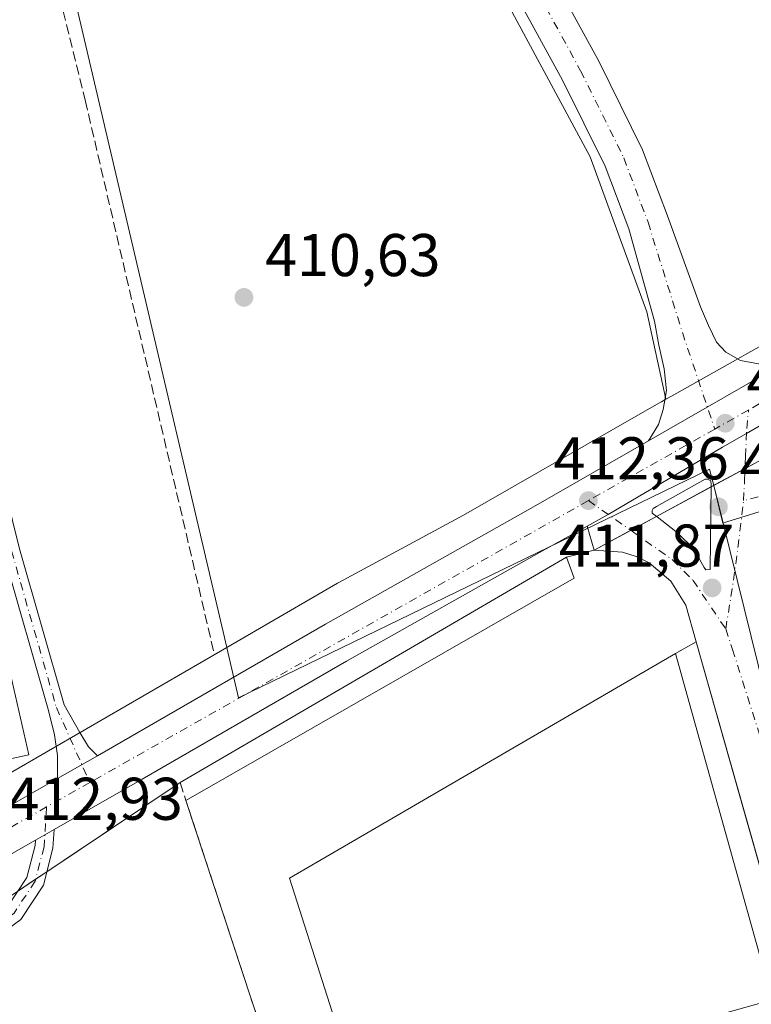
# Model space of a CAD drawing. Units: metres. Extents: x 598217 to 601729, y 4657407 to 4659769.
# Drawn here: x 598786 to 598908, y 4658241 to 4658404 of the extents above; entities that cross this region are included whole.
import ezdxf

# ---------------------------------------------------------------- set-up
doc = ezdxf.new("R2010")
doc.units = ezdxf.units.M
doc.header["$MEASUREMENT"] = 0
doc.linetypes.add('DGN Style 3', pattern=[2.307223458686699, 1.648016756204785, -0.6592067024819142])
doc.linetypes.add('DGN Style 4', pattern=[2.6384748266838614, 1.318413404963828, -0.6592067024819142, 0.001648016756204785, -0.6592067024819142])
for name, color, linetype, lineweight in [('Camino Cxs', 7, 'Continuous', 0), ('Camino eje', 30, 'DGN Style 4', 13), ('Carretera de calzada única Cxs', 7, 'Continuous', 13), ('Carretera de calzada única eje', 7, 'DGN Style 4', 0), ('Comarca CxS', 21, 'Continuous', 0), ('Comunidad Autónoma CxS', 142, 'Continuous', 0), ('Cultivos herbáceos CxS', 92, 'Continuous', 0), ('Edificación industrial Cxs', 135, 'Continuous', 13), ('Elemento construido', 1, 'Continuous', 0), ('Explanada Cxs', 7, 'Continuous', 0), ('Huerta CxS', 92, 'Continuous', 0), ('Municipio CxS', 4, 'Continuous', 0), ('Muro lineal', 1, 'DGN Style 3', 13), ('Núcleo urbano CxS', 7, 'Continuous', 0), ('Provincia CxS', 1, 'Continuous', 0), ('Punto de cota en terreno', 7, 'Continuous', 0), ('Recinto industrial CxS', 135, 'Continuous', 0), ('Rótulo de punto de cota en terreno', 7, 'Continuous', 0), ('Vía urbana Cxs', 4, 'Continuous', 0), ('Vía urbana eje', 4, 'DGN Style 4', 0)]:
    doc.layers.add(name, color=color, linetype=linetype, lineweight=lineweight)
doc.styles.add('Style-Arial', font='txt')

# ---------------------------------------------------------------- blocks, each defined once
blk = doc.blocks.new('*U15')
at = {"layer": 'Núcleo urbano CxS', "color": 7, "linetype": 'Continuous', "lineweight": 0}
blk.add_polyline3d([(598918.9879999999, 4658355.2577, 411.3399999999965), (598894.7728000004, 4658341.644500001, 411.8071999999956), (598893.8477999996, 4658341.124700001, 411.7694999999949), (598890.6564999997, 4658355.630100001, 411.3803000000044), (598881.2445, 4658381.390699999, 410.8142999999982), (598867.8687000005, 4658406.160700001, 410.5195999999996), (598857.9609000003, 4658429.939900001, 410.539499999999), (598846.0714999996, 4658448.765100001, 410.4437999999937), (598839.3702999996, 4658462.459100001, 409.6818999999959), (598842.7143000001, 4658463.568499999, 409.9867999999988), (598852.6413000004, 4658463.1317, 409.9553000000014), (598860.1501000002, 4658462.780099999, 409.4585999999982), (598867.4301000005, 4658461.460100001, 409.5791000000027), (598886.4801000003, 4658455.0101, 409.9146000000038), (598896.2500999998, 4658452.880100001, 409.8292999999976), (598926.1901000004, 4658449.020099999, 409.9521999999997)], dxfattribs=at)
blk = doc.blocks.new('5PATER')
at = {"layer": 'Huerta CxS', "linetype": 'Continuous', "lineweight": 0}
h = blk.add_hatch(color=51, dxfattribs=at)
edge = h.paths.add_edge_path()
edge.add_ellipse((0, 0), major_axis=(-0.1095731443231308, -0.1110710700762829), ratio=0.9994222409660322, start_angle=0, end_angle=360)
blk = doc.blocks.new('*U34')
at = {"layer": 'Vía urbana Cxs', "color": 4, "linetype": 'Continuous', "lineweight": 0}
blk.add_polyline3d([(598932.5602000002, 4658181.710100001, 415.4539999999979), (598915.8701, 4658240.9101, 414.3310999999958), (598907.5974000003, 4658270.103499999, 413.7875000000058), (598898.8901000004, 4658300.8301, 412.8172999999952), (598897.1700999998, 4658306.9101, 412.0681999999942), (598894.6601, 4658310.9301, 412.1331000000064), (598891.0401, 4658313.970100001, 412.1949000000022), (598888.9101999998, 4658315.030099999, 412.232999999993), (598886.6401000004, 4658315.7501, 412.2692999999999), (598881.9200999998, 4658316.0801, 412.3629999999976), (598880.7629000006, 4658320.056500001, 412.4134999999951), (598884.2451, 4658321.975099999, 412.3941999999952), (598884.2512999997, 4658321.978800001, 412.3941999999952), (598903.2533, 4658333.183300001, 412.2927999999956), (598907.2545999996, 4658335.4639, 412.2519999999931), (598909.7213000003, 4658336.869899999, 412.2513000000035), (598910.0301000001, 4658331.2401, 412.0800000000018), (598918.2702000003, 4658331.690099999, 411.7477999999974), (598923.6501000002, 4658332.890100001, 411.5736999999936), (598931.3101000005, 4658335.9901, 411.457899999994), (598938.2001999998, 4658340.530099999, 411.3558000000049), (598949.2001, 4658343.880100001, 411.3494000000064), (599081.8101000005, 4658380.920100001, 410.7204999999958)], dxfattribs=at)
blk.add_polyline3d([(598901.3015000002, 4658327.583699999, 412.2354999999953), (598900.7855000002, 4658327.861500001, 412.2504999999946), (598900.3490000004, 4658327.861500001, 412.2590000000055), (598892.2923999997, 4658323.337099999, 412.2973999999958), (598891.6972000003, 4658322.979900001, 412.2979999999953), (598891.5384000001, 4658322.6227, 412.2936999999947), (598891.5779999997, 4658322.1862, 412.2841999999946), (598892.3717, 4658321.5909, 412.2614999999932), (598895.5070000002, 4658319.1699, 412.204700000002), (598897.6898999996, 4658317.026799999, 412.1555999999982), (598899.4362000005, 4658314.566199999, 412.0632999999943), (598900.2298999997, 4658313.177100001, 412.0173000000068), (598900.5077000001, 4658312.780200001, 412.0031000000017), (598901.2220999999, 4658312.819900001, 411.9866000000038), (598901.3411999998, 4658326.8693, 412.2232999999979)], close=True, dxfattribs=at)

msp = doc.modelspace()

# ---------------------------------------------------------------- linework, layer by layer
at = {"layer": 'Camino Cxs', "color": 7, "linetype": 'Continuous', "lineweight": 0, "extrusion": (0.004713914937650938, 0.002688836934002295, 0.9999852744725309), "elevation": 15760.85784406237, "flags": 128}
msp.add_lwpolyline([(598790.713077495, 4658256.353187262), (598784.1025562556, 4658252.58257363)], dxfattribs=at)
at = {"layer": 'Camino Cxs', "color": 7, "linetype": 'Continuous', "lineweight": 0, "extrusion": (0.008939468970526802, 0.005100169749880092, 0.9999470356789142), "elevation": 29523.73659024541, "flags": 128}
msp.add_lwpolyline([(598761.3827917023, 4658177.895062004), (598764.5053976999, 4658179.676485174)], dxfattribs=at)
at = {"layer": 'Camino Cxs', "color": 7, "linetype": 'Continuous', "lineweight": 0}
msp.add_polyline3d([(598799.3120999997, 4658281.892300001, 412.8144999999931), (598792.7017000001, 4658278.1217, 412.8558000000049), (598792.6511000004, 4658281.9605, 412.6356999999989), (598792.1749, 4658285.373500001, 412.4622999999993), (598791.1737000003, 4658289.417500001, 412.3573999999935), (598783.6787, 4658315.5703, 411.8919000000024), (598777.8085000003, 4658339.050899999, 411.9805000000051), (598770.1838999996, 4658363.671900001, 412.1524999999965), (598762.0843000002, 4658399.405900001, 411.2648999999947), (598758.6025, 4658411.592300001, 410.2679000000062), (598761.2947000006, 4658412.361500001, 410.2397999999957), (598764.7978999997, 4658400.100500001, 410.5835999999982), (598772.8907000005, 4658364.396700001, 410.8582000000025), (598780.5060999999, 4658339.8051, 411.2407999999996), (598786.3835000005, 4658316.295700001, 411.4042000000045), (598793.8110999997, 4658290.3783, 412.1511000000028), (598796.3816999998, 4658285.770500001, 412.570000000007), (598797.8104999998, 4658283.3891, 412.7311999999947)], close=True, dxfattribs=at)
for points in [[(598792.7017000001, 4658278.1217, 412.8558000000049), (598792.6511000004, 4658281.9605, 412.6356999999989), (598792.1749, 4658285.373500001, 412.4622999999993), (598791.1737000003, 4658289.417500001, 412.3573999999935), (598783.6787, 4658315.5703, 411.8919000000024), (598777.8085000003, 4658339.050899999, 411.9805000000051), (598770.1838999996, 4658363.671900001, 412.1524999999965), (598762.0843000002, 4658399.405900001, 411.2648999999947), (598758.6025, 4658411.592300001, 410.2679000000062), (598761.2947000006, 4658412.361500001, 410.2397999999957), (598764.7978999997, 4658400.100500001, 410.5835999999982), (598772.8907000005, 4658364.396700001, 410.8582000000025), (598780.5060999999, 4658339.8051, 411.2407999999996), (598786.3835000005, 4658316.295700001, 411.4042000000045), (598793.8110999997, 4658290.3783, 412.1511000000028), (598796.3816999998, 4658285.770500001, 412.570000000007), (598797.8104999998, 4658283.3891, 412.7311999999947), (598799.3120999997, 4658281.892300001, 412.8144999999931)], [(598784.3529000003, 4658256.8005, 412.6901999999973), (598787.5598999998, 4658261.659499999, 412.7877000000008), (598788.9433000004, 4658266.9957, 412.9296999999933), (598789.0012999997, 4658267.8871, 412.9458000000013), (598792.1237000005, 4658269.668500001, 412.9088000000047), (598791.9184999998, 4658266.5175, 412.8491999999969), (598790.3387000002, 4658260.4235, 412.7657999999938), (598786.5604999998, 4658254.699300001, 412.7358999999997), (598781.4868999999, 4658250.978499999, 412.6276000000071)], [(598792.1237000005, 4658269.668500001, 412.9088000000047), (598791.9184999998, 4658266.5175, 412.8491999999969), (598790.3387000002, 4658260.4235, 412.7657999999938), (598786.5604999998, 4658254.699300001, 412.7358999999997), (598781.4868999999, 4658250.978499999, 412.6276000000071)], [(598784.3529000003, 4658256.8005, 412.6901999999973), (598787.5598999998, 4658261.659499999, 412.7877000000008), (598788.9433000004, 4658266.9957, 412.9296999999933), (598789.0012999997, 4658267.8871, 412.9458000000013)]]:
    msp.add_polyline3d(points, dxfattribs=at)
at = {"layer": 'Camino eje', "color": 30, "linetype": 'DGN Style 4', "lineweight": 13}
for points in [[(598759.9484999999, 4658411.9769, 410.2526000000071), (598763.4411000004, 4658399.7531, 410.8325000000041), (598771.5373000001, 4658364.034299999, 411.3905999999988), (598779.1573000001, 4658339.428099999, 411.5825999999943), (598785.0311000004, 4658315.9329, 411.6380999999965), (598792.4923, 4658289.8979, 412.0736000000034), (598798.0471000001, 4658277.444900001, 412.9195000000037)], [(598790.8624999998, 4658273.3851, 412.9514999999956), (598790.4309, 4658266.7565, 412.8886999999959), (598788.9493000006, 4658261.0415, 412.7694999999949), (598785.4567, 4658255.7499, 412.7014000000054), (598780.6942999996, 4658252.257300001, 412.6143000000012), (598769.0525000002, 4658246.2247, 412.6437000000006), (598765.6659000004, 4658243.473099999, 412.6355999999942), (598762.8085000003, 4658238.0757, 412.7747999999993), (598762.1734999996, 4658231.831499999, 413.079700000002), (598763.1259000005, 4658226.222300001, 413.2287999999971), (598765.9835000001, 4658217.7555, 413.3439000000071), (598772.4392999997, 4658208.2305, 412.632500000007)]]:
    msp.add_polyline3d(points, dxfattribs=at)
at = {"layer": 'Carretera de calzada única Cxs', "color": 7, "linetype": 'Continuous', "lineweight": 13, "extrusion": (0.00173069178339419, 0.0009940321147633823, 0.9999980083010696), "elevation": 6079.255155900716, "flags": 128}
msp.add_lwpolyline([(598889.356533799, 4658330.463773515), (598911.8189896346, 4658343.365179889)], dxfattribs=at)
at = {"layer": 'Carretera de calzada única Cxs', "color": 7, "linetype": 'Continuous', "lineweight": 13, "extrusion": (0.004713914937650938, 0.002688836934002295, 0.9999852744725309), "elevation": 15760.85784406237, "flags": 128}
msp.add_lwpolyline([(598790.713077495, 4658256.353187262), (598784.1025562556, 4658252.58257363)], dxfattribs=at)
at = {"layer": 'Carretera de calzada única Cxs', "color": 7, "linetype": 'Continuous', "lineweight": 13, "extrusion": (0.004383050661904124, 0.002500187800659658, 0.9999872688828877), "elevation": 14683.95942336813, "flags": 128}
msp.add_lwpolyline([(598728.833026891, 4658223.849803193), (598785.1403197306, 4658255.968303578)], dxfattribs=at)
at = {"layer": 'Carretera de calzada única Cxs', "color": 7, "linetype": 'Continuous', "lineweight": 13, "extrusion": (0.008939468970526802, 0.005100169749880092, 0.9999470356789142), "elevation": 29523.73659024541, "flags": 128}
msp.add_lwpolyline([(598761.3827917023, 4658177.895062004), (598764.5053976999, 4658179.676485174)], dxfattribs=at)
at = {"layer": 'Carretera de calzada única Cxs', "color": 7, "linetype": 'Continuous', "lineweight": 13, "extrusion": (0.004790535749595825, 0.002733042880613457, 0.999984790506258), "elevation": 16012.70552132482, "flags": 128}
msp.add_lwpolyline([(598780.152096165, 4658241.521143656), (598727.0002892463, 4658211.198030406)], dxfattribs=at)
at = {"layer": 'Carretera de calzada única Cxs', "color": 7, "linetype": 'Continuous', "lineweight": 13}
for points in [[(598736.3953, 4658246.0034, 413.1828999999998), (598792.7017000001, 4658278.1217, 412.8558000000049), (598799.3120999997, 4658281.892300001, 412.8144999999931), (598803.2701000003, 4658284.1501, 412.8043000000035), (598837.2401000002, 4658303.7401, 412.5733999999939), (598872.2401000002, 4658323.450099999, 412.3862999999984), (598890.9669000005, 4658334.205399999, 412.2265000000043), (598913.4293000001, 4658347.106799999, 412.1747999999934)], [(598909.7213000003, 4658336.869899999, 412.2513000000035), (598907.2545999996, 4658335.4639, 412.2519999999931), (598903.2533, 4658333.183300001, 412.2927999999956), (598884.2512999997, 4658321.978800001, 412.3941999999952), (598884.2451, 4658321.975099999, 412.3941999999952), (598880.7629000006, 4658320.056500001, 412.4134999999951), (598872.8201000001, 4658315.6801, 412.4836000000068), (598840.7401000002, 4658297.600099999, 412.7011999999959), (598806.7801000001, 4658278.030099999, 412.8466999999946), (598792.1237000005, 4658269.668500001, 412.9088000000047), (598789.0012999997, 4658267.8871, 412.9458000000013), (598735.8504999997, 4658237.564200001, 413.2832999999956)], [(598909.7213000003, 4658336.869899999, 412.2513000000035), (598907.2545999996, 4658335.4639, 412.2519999999931), (598903.2533, 4658333.183300001, 412.2927999999956), (598884.2512999997, 4658321.978700001, 412.3941999999952), (598884.2451, 4658321.975099999, 412.3941999999952), (598880.7629000006, 4658320.056500001, 412.4134999999951)], [(598799.3120999997, 4658281.892300001, 412.8144999999931), (598803.2701000003, 4658284.1501, 412.8043000000035), (598837.2401000002, 4658303.7401, 412.5733999999939), (598872.2401000002, 4658323.450099999, 412.3862999999984), (598890.9669000005, 4658334.2053, 412.2265000000043)], [(598880.7629000006, 4658320.056500001, 412.4134999999951), (598872.8201000001, 4658315.6801, 412.4836000000068), (598840.7401000002, 4658297.600099999, 412.7011999999959), (598806.7801000001, 4658278.030099999, 412.8466999999946), (598792.1237000005, 4658269.668500001, 412.9088000000047)]]:
    msp.add_polyline3d(points, dxfattribs=at)
at = {"layer": 'Carretera de calzada única eje', "color": 7, "linetype": 'DGN Style 4', "lineweight": 0, "extrusion": (-0.006955338793171863, 0.02306991672749109, 0.9997096589532677), "elevation": 103714.0435408731, "flags": 128}
msp.add_lwpolyline([(-1918196.042933445, -4285943.233935417), (-1918179.767114816, -4285938.718587657), (-1918071.434141502, -4285914.282588016)], dxfattribs=at)
at = {"layer": 'Carretera de calzada única eje', "color": 7, "linetype": 'DGN Style 4', "lineweight": 0, "extrusion": (0.004630034288387036, 0.002614481531143988, 0.999985863534486), "elevation": 15364.3666739227, "flags": 128}
msp.add_lwpolyline([(598899.2517455718, 4658315.091262558), (598893.6346469686, 4658311.919451716)], dxfattribs=at)
at = {"layer": 'Carretera de calzada única eje', "color": 7, "linetype": 'DGN Style 4', "lineweight": 0, "extrusion": (0.004316961850622063, 0.002440286310701645, 0.9999877043459595), "elevation": 14365.40783959145, "flags": 128}
msp.add_lwpolyline([(598894.6025271718, 4658314.982739072), (598873.5892062325, 4658303.104503706)], dxfattribs=at)
at = {"layer": 'Carretera de calzada única eje', "color": 7, "linetype": 'DGN Style 4', "lineweight": 0, "extrusion": (0.004551320083759527, 0.002571770618529813, 0.9999863356473333), "elevation": 15118.2565013585, "flags": 128}
msp.add_lwpolyline([(598872.8701934147, 4658300.814447976), (598789.965786418, 4658253.969093058)], dxfattribs=at)
at = {"layer": 'Carretera de calzada única eje', "color": 7, "linetype": 'DGN Style 4', "lineweight": 0, "extrusion": (0.003375975644792616, 0.001907661655114356, 0.9999924817794659), "elevation": 11320.86127925893, "flags": 128}
msp.add_lwpolyline([(598793.240755137, 4658264.324649604), (598786.0560880478, 4658260.264842215)], dxfattribs=at)
at = {"layer": 'Carretera de calzada única eje', "color": 7, "linetype": 'DGN Style 4', "lineweight": 0, "extrusion": (0.004362602417109423, 0.00246517314127102, 0.9999874452319559), "elevation": 14508.68321322139, "flags": 128}
msp.add_lwpolyline([(598783.3627059511, 4658251.772986451), (598725.366801605, 4658219.001686875)], dxfattribs=at)
at = {"layer": 'Comarca CxS', "color": 21, "linetype": 'Continuous', "lineweight": 0}
msp.add_3dface([(601696.5000007495, 4657455.419983435), (598248.960000724, 4657406.719983435), (598216.8500007233, 4659719.819983411), (601663.2400007498, 4659768.51998341)], dxfattribs=at)
at = {"layer": 'Comunidad Autónoma CxS', "color": 142, "linetype": 'Continuous', "lineweight": 0}
msp.add_3dface([(601696.5000007495, 4657455.419983435), (598248.960000724, 4657406.719983435), (598216.8500007233, 4659719.819983411), (601663.2400007498, 4659768.51998341)], dxfattribs=at)
at = {"layer": 'Cultivos herbáceos CxS', "color": 92, "linetype": 'Continuous', "lineweight": 0, "extrusion": (0.9209103971632143, 0.2208006357501389, 0.3212026146360354), "elevation": 1580148.252194659, "flags": 128}
msp.add_lwpolyline([(4390446.24156516, -535514.6332892827), (4390445.472296555, -535514.5607452082), (4390296.421820381, -535512.1995253395)], dxfattribs=at)
at = {"layer": 'Cultivos herbáceos CxS', "color": 92, "linetype": 'Continuous', "lineweight": 0}
msp.add_polyline3d([(598842.7143000001, 4658463.568499999, 409.9867999999988), (598839.3702999996, 4658462.459100001, 409.6818999999959), (598846.0714999996, 4658448.765100001, 410.4437999999937), (598857.9609000003, 4658429.939900001, 410.539499999999), (598867.8687000005, 4658406.160700001, 410.5195999999996), (598881.2445, 4658381.390699999, 410.8142999999982), (598890.6564999997, 4658355.630100001, 411.3803000000044), (598893.8477999996, 4658341.124700001, 411.7694999999949), (598893.1171000004, 4658340.714000001, 411.7428000000073), (598893.0668000003, 4658340.6852, 411.7410999999993), (598860.1986999996, 4658321.894099999, 411.6263999999938), (598839.4519999997, 4658310.679500001, 411.7458000000042), (598839.2565000001, 4658310.5702, 411.7440999999963), (598839.2532000003, 4658310.568299999, 411.7440000000061), (598839.2499000002, 4658310.566400001, 411.7440000000061), (598820.8132999997, 4658299.8991, 412.0761999999959), (598786.7988999998, 4658445.0185, 409.8401000000013), (598786.6421999997, 4658445.772, 409.7713999999978), (598793.3300999999, 4658447.450099999, 409.6242999999959), (598801.8800999997, 4658451.020099999, 409.8690999999963), (598810.4600999998, 4658455.1801, 409.8699999999953), (598821.0800999999, 4658459.2601, 409.8331999999937), (598832.1101000002, 4658462.610099999, 409.429099999994), (598837.6037999997, 4658463.793299999, 409.7026999999944)], close=True, dxfattribs=at)
for points in [[(598842.7143000001, 4658463.568499999, 409.9867999999988), (598839.3702999996, 4658462.459100001, 409.6818999999959), (598846.0714999996, 4658448.765100001, 410.4437999999937), (598857.9609000003, 4658429.939900001, 410.539499999999), (598867.8687000005, 4658406.160700001, 410.5195999999996), (598881.2445, 4658381.390699999, 410.8142999999982), (598890.6564999997, 4658355.630100001, 411.3803000000044), (598893.8477999996, 4658341.124700001, 411.7694999999949)], [(598893.8477999996, 4658341.124700001, 411.7694999999949), (598893.1171000004, 4658340.714000001, 411.7428000000073), (598893.0668000003, 4658340.6852, 411.7410999999993), (598860.1986999996, 4658321.894099999, 411.6263999999938), (598839.4519999997, 4658310.679500001, 411.7458000000042), (598839.2565000001, 4658310.5702, 411.7440999999963), (598839.2532000003, 4658310.568299999, 411.7440000000061), (598839.2499000002, 4658310.566400001, 411.7440000000061), (598820.8132999997, 4658299.8991, 412.0761999999959)]]:
    msp.add_polyline3d(points, dxfattribs=at)
at = {"layer": 'Edificación industrial Cxs', "color": 135, "linetype": 'Continuous', "lineweight": 13, "elevation": 414.4211000000068, "flags": 128}
msp.add_lwpolyline([(598759.8601000002, 4658400.800100001), (598774.1001000004, 4658337.970100001), (598775.0900999998, 4658338.120100001), (598787.8901000004, 4658282.050100001), (598776.0401, 4658279.5101), (598775.2100999998, 4658283.2501), (598768.7301000003, 4658312.620100001), (598763.7401000002, 4658311.5801), (598757.8701, 4658338.890100001), (598761.9200999998, 4658339.7601), (598748.8800999997, 4658398.210100001)], close=True, dxfattribs=at)
at = {"layer": 'Edificación industrial Cxs', "color": 135, "linetype": 'Continuous', "lineweight": 13, "extrusion": (-0.00256935483626526, 0.02512204744062968, 0.9996810897221754), "elevation": 115901.9388147481, "flags": 128}
msp.add_lwpolyline([(-1069742.222407915, -4571722.073654389), (-1069674.557458264, -4571691.45958618), (-1069683.015185523, -4571651.187296218)], dxfattribs=at)
at = {"layer": 'Edificación industrial Cxs', "color": 135, "linetype": 'Continuous', "lineweight": 13, "extrusion": (-0.02194194019534604, 0.03819317170601693, 0.9990294454596915), "elevation": 165188.7185913994, "flags": 128}
msp.add_lwpolyline([(-2839805.233194697, -3737197.255341521), (-2839790.495481182, -3737139.306309978), (-2839722.295080749, -3737156.614964885)], dxfattribs=at)
at = {"layer": 'Edificación industrial Cxs', "color": 135, "linetype": 'Continuous', "lineweight": 13}
msp.add_polyline3d([(598759.8601000002, 4658400.800100001, 412.0265999999974), (598774.1001000004, 4658337.970100001, 413.9793999999966), (598775.0900999998, 4658338.120100001, 413.474000000002), (598787.8901000004, 4658282.050100001, 413.5255000000034), (598776.0401, 4658279.5101, 413.0369000000064), (598775.2100999998, 4658283.2501, 413.2761000000028)], dxfattribs=at)
msp.add_3dface([(598911.5201000003, 4658241.340100001, 417.3931000000011), (598843.7701000003, 4658222.360099999, 417.3931000000011), (598831.2600999996, 4658261.550100001, 417.3931000000011), (598895.4600999998, 4658298.880100001, 417.3931000000011)], dxfattribs=at)
at = {"layer": 'Elemento construido', "color": 1, "linetype": 'Continuous', "lineweight": 0}
msp.add_polyline3d([(598943.8300999999, 4658121.880100001, 414.6010999999999), (598945.6401000004, 4658122.710100001, 414.5421000000061), (598946.5601000005, 4658123.6801, 414.6855999999971), (598947.3101000005, 4658125.520099999, 415.0684999999939), (598947.1700999998, 4658127.5101, 415.4710000000051), (598932.5601000005, 4658181.710100001, 415.4541000000027), (598915.8701, 4658240.9101, 414.3310999999958), (598898.8901000004, 4658300.8301, 412.8172999999952), (598897.1700999998, 4658306.9101, 412.0681999999942), (598894.6601, 4658310.9301, 412.1331000000064), (598891.0401, 4658313.970100001, 412.1949000000022), (598888.9101, 4658315.030099999, 412.232999999993), (598886.6401000004, 4658315.7501, 412.2692999999999), (598881.9200999998, 4658316.0801, 412.3629999999976), (598877.3201000001, 4658314.920100001, 412.4315999999963)], dxfattribs=at)
at = {"layer": 'Explanada Cxs', "color": 7, "linetype": 'Continuous', "lineweight": 0, "extrusion": (0.0008281355764599985, 0.001817841442675204, 0.9999980048199878), "elevation": 9376.460306624556, "flags": 128}
msp.add_lwpolyline([(598813.4931092896, 4658265.141917467), (598878.0231869526, 4658302.03197842), (598876.7731918531, 4658305.571984269)], dxfattribs=at)
at = {"layer": 'Explanada Cxs', "color": 7, "linetype": 'Continuous', "lineweight": 0, "extrusion": (0.3966815299231262, 0.2255186539120726, 0.8898230726136149), "elevation": 1288473.195074087, "flags": 128}
msp.add_lwpolyline([(3753621.743877475, -2511694.110387904), (3753621.743877474, -2511689.676299172)], dxfattribs=at)
at = {"layer": 'Explanada Cxs', "color": 7, "linetype": 'Continuous', "lineweight": 0, "extrusion": (-0.00256935483626526, 0.02512204744062968, 0.9996810897221754), "elevation": 115901.9388147481, "flags": 128}
msp.add_lwpolyline([(-1069742.222407915, -4571722.073654389), (-1069674.557458264, -4571691.45958618), (-1069683.015185523, -4571651.187296218)], dxfattribs=at)
at = {"layer": 'Explanada Cxs', "color": 7, "linetype": 'Continuous', "lineweight": 0, "extrusion": (-0.02028799909318327, 0.0616472337044064, 0.9978917855506123), "elevation": 275432.6851882524, "flags": 128}
msp.add_lwpolyline([(-2025003.053526816, -4228604.201481492), (-2025003.053526816, -4228663.987488016)], dxfattribs=at)
at = {"layer": 'Explanada Cxs', "color": 7, "linetype": 'Continuous', "lineweight": 0}
msp.add_polyline3d([(598895.4600999998, 4658298.880100001, 414.8405999999959), (598831.2600999996, 4658261.550100001, 415.6137000000017), (598843.7701000003, 4658222.360099999, 416.6306999999942), (598844.2100999998, 4658221.0701, 417.1003000000055), (598832.6901000004, 4658217.8201, 416.4376000000047), (598814.0401, 4658274.4901, 412.5574999999953), (598878.5701000001, 4658311.380100001, 412.4370000000054), (598877.3201000001, 4658314.920100001, 412.4315999999963), (598881.9200999998, 4658316.0801, 412.3629999999976), (598886.6401000004, 4658315.7501, 412.2692999999999), (598888.9101, 4658315.030099999, 412.232999999993), (598891.0401, 4658313.970100001, 412.1949000000022), (598894.6601, 4658310.9301, 412.1331000000064), (598897.1700999998, 4658306.9101, 412.0681999999942), (598898.8901000004, 4658300.8301, 412.8172999999952)], close=True, dxfattribs=at)
msp.add_polyline3d([(598877.3201000001, 4658314.920100001, 412.4315999999963), (598881.9200999998, 4658316.0801, 412.3629999999976), (598886.6401000004, 4658315.7501, 412.2692999999999), (598888.9101, 4658315.030099999, 412.232999999993), (598891.0401, 4658313.970100001, 412.1949000000022), (598894.6601, 4658310.9301, 412.1331000000064), (598897.1700999998, 4658306.9101, 412.0681999999942), (598898.8901000004, 4658300.8301, 412.8172999999952)], dxfattribs=at)
at = {"layer": 'Municipio CxS', "color": 4, "linetype": 'Continuous', "lineweight": 0}
msp.add_3dface([(601696.5000007495, 4657455.419983435), (598248.960000724, 4657406.719983435), (598216.8500007233, 4659719.819983411), (601663.2400007498, 4659768.51998341)], dxfattribs=at)
at = {"layer": 'Muro lineal', "color": 1, "linetype": 'DGN Style 3', "lineweight": 13, "extrusion": (0.9497197054282229, 0.3130249154804073, 0.006919783942672917), "elevation": 2026864.32712691, "flags": 128}
msp.add_lwpolyline([(4236715.893476873, -13613.09654947144), (4236712.79759265, -13613.23165270608), (4236653.137633892, -13609.35145980652)], dxfattribs=at)
at = {"layer": 'Muro lineal', "color": 1, "linetype": 'DGN Style 3', "lineweight": 13}
msp.add_polyline3d([(598818.6201, 4658299.3101, 412.4569999999949), (598797.3300999999, 4658390.600099999, 411.0774999999995), (598787.1901000004, 4658431.640100001, 410.7452999999951), (598743.8901000004, 4658419.690099999, 410.8626999999979), (598748.8800999997, 4658398.210100001, 411.4805999999954)], dxfattribs=at)
at = {"layer": 'Núcleo urbano CxS', "color": 7, "linetype": 'Continuous', "lineweight": 0, "extrusion": (0.9209103971632143, 0.2208006357501389, 0.3212026146360354), "elevation": 1580148.252194659, "flags": 128}
msp.add_lwpolyline([(4390446.24156516, -535514.6332892827), (4390445.472296555, -535514.5607452082), (4390296.421820381, -535512.1995253395)], dxfattribs=at)
at = {"layer": 'Núcleo urbano CxS', "color": 7, "linetype": 'Continuous', "lineweight": 0, "extrusion": (0.004904055955646643, -0.01980285821921242, 0.9997918768631469), "elevation": -88898.9593654751, "flags": 128}
msp.add_lwpolyline([(1701121.143344479, 4376868.271265099), (1701121.143344479, 4376861.820617635)], dxfattribs=at)
at = {"layer": 'Núcleo urbano CxS', "color": 7, "linetype": 'Continuous', "lineweight": 0, "extrusion": (-0.002103848938106225, 0.008495419161894826, 0.9999617001030137), "elevation": 38726.49958981184, "flags": 128}
msp.add_lwpolyline([(598902.8770705397, 4658159.633176643), (598932.0195383093, 4658041.959330181)], dxfattribs=at)
at = {"layer": 'Núcleo urbano CxS', "color": 7, "linetype": 'Continuous', "lineweight": 0, "extrusion": (0.005489940022847414, 0.003178257769990175, 0.9999798794156275), "elevation": 18504.83610749478, "flags": 128}
msp.add_lwpolyline([(598809.5267933754, 4658264.613336737), (598720.5211530006, 4658213.086876494)], dxfattribs=at)
msp.add_lwpolyline([(598809.5267933754, 4658264.613336737), (598720.5211530006, 4658213.086876494)], dxfattribs=at)
at = {"layer": 'Núcleo urbano CxS', "color": 7, "linetype": 'Continuous', "lineweight": 0}
for points in [[(598842.7143000001, 4658463.568499999, 409.9867999999988), (598839.3702999996, 4658462.459100001, 409.6818999999959), (598846.0714999996, 4658448.765100001, 410.4437999999937), (598857.9609000003, 4658429.939900001, 410.539499999999), (598867.8687000005, 4658406.160700001, 410.5195999999996), (598881.2445, 4658381.390699999, 410.8142999999982), (598890.6564999997, 4658355.630100001, 411.3803000000044), (598893.8477999996, 4658341.124700001, 411.7694999999949)], [(598978.1217999998, 4658018.543199999, 415.9851000000053), (598932.4758000001, 4658202.863700001, 413.1929999999993), (598903.3355, 4658320.533299999, 412.1319999999978), (598903.9675000003, 4658320.776699999, 412.109500000006), (598949.2777000006, 4658334.789100001, 411.3843999999954), (599005.6508999999, 4658348.653700001, 411.2145000000019), (599111.0623000005, 4658380.3071, 410.6174000000028), (599215.6171000004, 4658409.208100001, 410.0241999999998), (599320.3148999996, 4658439.2391, 409.5010000000038), (599325.0214999998, 4658426.8651, 409.5752000000066), (599330.3998999996, 4658412.733899999, 409.7011000000057), (599339.9524999997, 4658379.6665, 410.1318000000028), (599342.2790999999, 4658371.601500001, 410.2363000000041), (599378.9159000004, 4658244.759299999, 411.8800000000047), (599481.1687000003, 4658271.817299999, 411.1385000000009)], [(599342.2790999999, 4658371.601500001, 410.2363000000041), (599339.9524999997, 4658379.6665, 410.1318000000028), (599330.3998999996, 4658412.733899999, 409.7011000000057), (599325.0214999998, 4658426.8651, 409.5752000000066), (599320.3148999996, 4658439.2391, 409.5010000000038), (599215.6171000004, 4658409.208100001, 410.0241999999998), (599111.0623000005, 4658380.3071, 410.6174000000028), (599005.6508999999, 4658348.653700001, 411.2145000000019), (598949.2777000006, 4658334.789100001, 411.3843999999954), (598903.9675000003, 4658320.776699999, 412.109500000006), (598903.3355, 4658320.533299999, 412.1319999999978)], [(599063.6383999997, 4658438.284299999, 409.3712999999989), (599029.9046999998, 4658418.727499999, 410.5387000000046), (599023.7537000002, 4658415.161400001, 410.6970000000001), (599013.6098999997, 4658409.422499999, 409.2483000000066), (599013.5494999997, 4658409.387800001, 409.2247999999963), (599013.5417, 4658409.383300001, 409.2216999999946), (599013.5339000003, 4658409.378799999, 409.2186999999976), (598986.79, 4658393.857799999, 410.9127000000008), (598959.2267000005, 4658378.0393, 411.2170000000042), (598918.9879999999, 4658355.2577, 411.3399999999965), (598894.7728000004, 4658341.644500001, 411.8071999999956), (598893.8477999996, 4658341.124700001, 411.7694999999949)], [(599111.0623000005, 4658380.3071, 410.6174000000028), (599005.6508999999, 4658348.653700001, 411.2145000000019), (598949.2777000006, 4658334.789100001, 411.3843999999954), (598903.9675000003, 4658320.776699999, 412.109500000006), (598903.3355, 4658320.533299999, 412.1319999999978), (598901.7851999998, 4658326.793500001, 412.2636000000057), (598901.9675000003, 4658326.891799999, 412.2614999999932), (598910.0300000003, 4658331.24, 412.1803999999975), (598917.3587999997, 4658331.6402, 411.9418000000005), (598918.2699999996, 4658331.689999999, 411.8926000000066), (598923.6500000004, 4658332.890000001, 411.6376000000019), (598931.3099999996, 4658335.99, 411.4903999999952), (598938.2000000002, 4658340.529999999, 411.3788999999961), (598949.2000000002, 4658343.880000001, 411.3659999999945), (598957.1401000004, 4658346.097800001, 411.2626000000019), (599053.0044, 4658372.874100001, 410.8650000000052), (599081.8099999996, 4658380.92, 410.6641999999993)], [(599081.8099999996, 4658380.92, 410.6641999999993), (599053.0044, 4658372.874100001, 410.8650000000052), (598957.1401000004, 4658346.097800001, 411.2626000000019), (598949.2000000002, 4658343.880000001, 411.3659999999945), (598938.2000000002, 4658340.529999999, 411.3788999999961), (598931.3099999996, 4658335.99, 411.4903999999952), (598923.6500000004, 4658332.890000001, 411.6376000000019), (598918.2699999996, 4658331.689999999, 411.8926000000066), (598917.3587999997, 4658331.6402, 411.9418000000005), (598910.0300000003, 4658331.24, 412.1803999999975), (598901.9675000003, 4658326.891799999, 412.2614999999932), (598901.7851999998, 4658326.793500001, 412.2636000000057)], [(599081.8099999996, 4658380.92, 410.6641999999993), (599053.0044, 4658372.874100001, 410.8650000000052), (598957.1401000004, 4658346.097800001, 411.2626000000019), (598949.2000000002, 4658343.880000001, 411.3659999999945), (598938.2000000002, 4658340.529999999, 411.3788999999961), (598931.3099999996, 4658335.99, 411.4903999999952), (598923.6500000004, 4658332.890000001, 411.6376000000019), (598918.2699999996, 4658331.689999999, 411.8926000000066), (598917.3587999997, 4658331.6402, 411.9418000000005), (598910.0300000003, 4658331.24, 412.1803999999975), (598901.9675000003, 4658326.891799999, 412.2614999999932), (598901.7851999998, 4658326.793500001, 412.2636000000057)], [(598910.0300000003, 4658331.24, 412.1803999999975), (598901.9675000003, 4658326.891799999, 412.2614999999932), (598901.7851999998, 4658326.793500001, 412.2636000000057), (598901.1166000003, 4658329.4933, 412.3050999999978), (598822.7889, 4658291.5198, 412.7488000000012), (598820.8832, 4658299.6053, 412.0892000000022), (598820.8132999997, 4658299.8991, 412.0761999999959), (598839.2499000002, 4658310.566400001, 411.7440000000061), (598839.2532000003, 4658310.568299999, 411.7440000000061), (598839.2565000001, 4658310.5702, 411.7440999999963), (598839.4519999997, 4658310.679500001, 411.7458000000042), (598860.1986999996, 4658321.894099999, 411.6263999999938), (598893.0668000003, 4658340.6852, 411.7410999999993), (598893.1171000004, 4658340.714000001, 411.7428000000073), (598893.8477999996, 4658341.124700001, 411.7694999999949), (598894.7728000004, 4658341.644500001, 411.8071999999956), (598918.9879999999, 4658355.2577, 411.3399999999965)], [(598893.8477999996, 4658341.124700001, 411.7694999999949), (598893.1171000004, 4658340.714000001, 411.7428000000073), (598893.0668000003, 4658340.6852, 411.7410999999993), (598860.1986999996, 4658321.894099999, 411.6263999999938), (598839.4519999997, 4658310.679500001, 411.7458000000042), (598839.2565000001, 4658310.5702, 411.7440999999963), (598839.2532000003, 4658310.568299999, 411.7440000000061), (598839.2499000002, 4658310.566400001, 411.7440000000061), (598820.8132999997, 4658299.8991, 412.0761999999959)], [(598820.8132999997, 4658299.8991, 412.0761999999959), (598820.8832, 4658299.6053, 412.0892000000022), (598822.7889, 4658291.5198, 412.7488000000012), (598901.1166000003, 4658329.4933, 412.3050999999978), (598901.7851999998, 4658326.793500001, 412.2636000000057)], [(598820.8132999997, 4658299.8991, 412.0761999999959), (598820.8832, 4658299.6053, 412.0892000000022), (598822.7889, 4658291.5198, 412.7488000000012), (598901.1166000003, 4658329.4933, 412.3050999999978), (598901.7851999998, 4658326.793500001, 412.2636000000057)]]:
    msp.add_polyline3d(points, dxfattribs=at)
for points in [[(598820.8132999997, 4658299.8991, 412.0761999999959), (598731.8098999998, 4658248.3729, 412.7286000000022), (598705.4316999996, 4658366.848099999, 410.4811000000045), (598697.1577000003, 4658404.0099, 410.3108999999968), (598693.0624000002, 4658412.5167, 409.7054000000062), (598696.9600999998, 4658413.780099999, 409.7176999999938), (598710.5201000003, 4658422.270099999, 409.75), (598719.9200999998, 4658426.5801, 409.8625999999931), (598731.2401000002, 4658428.840100001, 409.7641000000003), (598739.4401000004, 4658431.140100001, 409.813599999994), (598764.0000999998, 4658438.630100001, 409.5369999999967), (598772.8101000005, 4658441.9001, 409.315499999997), (598782.3701, 4658444.700099999, 409.3453000000009), (598786.6421999997, 4658445.772, 409.7713999999978), (598786.7988999998, 4658445.0185, 409.8401000000013)], [(598901.7851999998, 4658326.793500001, 412.2636000000057), (598903.3355, 4658320.533299999, 412.1319999999978), (598932.4758000001, 4658202.863700001, 413.1929999999993), (598857.8963000001, 4658185.333100001, 413.2762999999977), (598843.8727000002, 4658182.036699999, 413.4146999999939), (598811.7100000001, 4658170.25, 413.3092999999935), (598799.1399999997, 4658165.15, 413.602899999998), (598786.3602999998, 4658160.459899999, 413.7874000000011), (598764.4800000006, 4658152.430000001, 413.6595999999991), (598762.2657000005, 4658160.459899999, 413.5252000000037), (598757.8700000001, 4658176.4, 413.4231), (598759.7100000001, 4658177.029999999, 413.4519), (598742.3700000001, 4658234.75, 413.0969000000041), (598732.0909000002, 4658247.111099999, 412.843200000003), (598731.8098999998, 4658248.3729, 412.7286000000022), (598820.8132999997, 4658299.8991, 412.0761999999959), (598820.8832, 4658299.6053, 412.0892000000022), (598822.7889, 4658291.5198, 412.7488000000012), (598901.1166000003, 4658329.4933, 412.3050999999978)]]:
    msp.add_polyline3d(points, close=True, dxfattribs=at)
at = {"layer": 'Provincia CxS', "color": 1, "linetype": 'Continuous', "lineweight": 0}
msp.add_3dface([(601696.5000007495, 4657455.419983435), (598248.960000724, 4657406.719983435), (598216.8500007233, 4659719.819983411), (601663.2400007498, 4659768.51998341)], dxfattribs=at)
at = {"layer": 'Recinto industrial CxS', "color": 135, "linetype": 'Continuous', "lineweight": 0, "extrusion": (0.009737701710163797, 0.005251830283708831, 0.9999387958490634), "elevation": 30708.8270816366, "flags": 128}
msp.add_lwpolyline([(598874.5896754627, 4658232.569431237), (598877.6207027722, 4658234.20405378)], dxfattribs=at)
at = {"layer": 'Recinto industrial CxS', "color": 135, "linetype": 'Continuous', "lineweight": 0, "extrusion": (0.01372443367606819, 0.007401661170551251, 0.9998784202752791), "elevation": 43111.1047454794, "flags": 128}
msp.add_lwpolyline([(598839.2705820946, 4658135.057562803), (598844.9322255049, 4658138.110546432)], dxfattribs=at)
at = {"layer": 'Recinto industrial CxS', "color": 135, "linetype": 'Continuous', "lineweight": 0, "extrusion": (0.003922767957216787, 0.002115578654590316, 0.9999900680599333), "elevation": 12616.62150686545, "flags": 128}
msp.add_lwpolyline([(598886.0489312137, 4658305.39718246), (598895.1134415262, 4658310.285693399)], dxfattribs=at)
at = {"layer": 'Recinto industrial CxS', "color": 135, "linetype": 'Continuous', "lineweight": 0, "extrusion": (0.0001086501206505202, 5.859690475368288e-05, 0.999999992380777), "elevation": 750.2972455597762, "flags": 128}
msp.add_lwpolyline([(598887.9477724778, 4658319.3209323), (598892.2257725176, 4658321.628132306)], dxfattribs=at)
at = {"layer": 'Recinto industrial CxS', "color": 135, "linetype": 'Continuous', "lineweight": 0, "extrusion": (0.01250641056433286, 0.00674473438530141, 0.9998990440303802), "elevation": 39321.28918487304, "flags": 128}
msp.add_lwpolyline([(598829.9231873376, 4658156.822789076), (598835.99993903, 4658160.09966361)], dxfattribs=at)
at = {"layer": 'Recinto industrial CxS', "color": 135, "linetype": 'Continuous', "lineweight": 0, "extrusion": (0.01401993339961883, 0.003535461466284025, 0.9998954655261172), "elevation": 25277.90152685339, "flags": 128}
msp.add_lwpolyline([(598812.6769484227, 4658254.664042801), (598817.2774580834, 4658255.824050051)], dxfattribs=at)
msp.add_lwpolyline([(598812.6769484227, 4658254.664042801), (598817.2774580834, 4658255.824050051)], dxfattribs=at)
at = {"layer": 'Recinto industrial CxS', "color": 135, "linetype": 'Continuous', "lineweight": 0, "extrusion": (0.003030443132900715, 0.001768269463887313, 0.9999938447998175), "elevation": 10464.44874993147, "flags": 128}
msp.add_lwpolyline([(598809.0698161403, 4658266.208820091), (598873.320312063, 4658303.698878703)], dxfattribs=at)
at = {"layer": 'Recinto industrial CxS', "color": 135, "linetype": 'Continuous', "lineweight": 0, "extrusion": (0.002280958072675638, 0.001523640878638801, 0.999996237867295), "elevation": 8876.100470204805, "flags": 128}
msp.add_lwpolyline([(598788.4109063989, 4658254.510639516), (598810.5710154903, 4658269.313156698)], dxfattribs=at)
at = {"layer": 'Recinto industrial CxS', "color": 135, "linetype": 'Continuous', "lineweight": 0, "extrusion": (0.002988441498714488, 0.001996174317964367, 0.9999935422318993), "elevation": 11500.91886279902, "flags": 128}
msp.add_lwpolyline([(598785.1285032151, 4658247.698757917), (598787.002719053, 4658248.950660408)], dxfattribs=at)
at = {"layer": 'Recinto industrial CxS', "color": 135, "linetype": 'Continuous', "lineweight": 0, "extrusion": (-0.00602010408412649, -0.004021295157703777, 0.9999737934226431), "elevation": -21924.25325136122, "flags": 128}
msp.add_lwpolyline([(598777.6951332507, 4658208.888375317), (598780.6700352655, 4658210.875491385)], dxfattribs=at)
at = {"layer": 'Recinto industrial CxS', "color": 135, "linetype": 'Continuous', "lineweight": 0}
msp.add_polyline3d([(598754.6699999999, 4658238.42, 414.2868000000017), (598813.0700000003, 4658277.430000001, 412.6925999999949), (598877.3200000003, 4658314.92, 412.4315999999963), (598881.9199999999, 4658316.08, 412.3629999999976), (598910.0300000003, 4658331.24, 412.0800000000018), (598917.3587999997, 4658331.6402, 411.7847000000039), (598918.2699999996, 4658331.689999999, 411.7477999999974), (598923.6500000004, 4658332.890000001, 411.5736999999936), (598931.3099999996, 4658335.99, 411.457899999994), (598938.2000000002, 4658340.529999999, 411.3558000000049), (598949.2000000002, 4658343.880000001, 411.3494000000064), (598957.1401000004, 4658346.097800001, 411.3074000000051), (599053.0044, 4658372.874100001, 411.2214999999997), (599081.8099999996, 4658380.92, 410.7204999999958)], dxfattribs=at)
at = {"layer": 'Vía urbana Cxs', "color": 4, "linetype": 'Continuous', "lineweight": 0, "extrusion": (0.00173069178339419, 0.0009940321147633823, 0.9999980083010696), "elevation": 6079.255155900716, "flags": 128}
msp.add_lwpolyline([(598889.356533799, 4658330.463773515), (598911.8189896346, 4658343.365179889)], dxfattribs=at)
at = {"layer": 'Vía urbana Cxs', "color": 4, "linetype": 'Continuous', "lineweight": 0, "extrusion": (0.003407072629577819, -0.01170746942255852, 0.999925660744746), "elevation": -52084.32652482001, "flags": 128}
msp.add_lwpolyline([(598877.0386126732, 4658025.541142631), (598875.8812473224, 4658029.517815173)], dxfattribs=at)
at = {"layer": 'Vía urbana Cxs', "color": 4, "linetype": 'Continuous', "lineweight": 0}
for points in [[(598913.4293000001, 4658347.106799999, 412.1747999999934), (598890.9669000005, 4658334.205399999, 412.2265000000043), (598892.5910999998, 4658336.960700001, 412.1405999999988), (598893.3849, 4658339.421499999, 412.0354999999981), (598893.9404999996, 4658342.5965, 411.8941999999952), (598893.5434999998, 4658346.168299999, 411.8000000000029), (598892.6705, 4658350.1371, 411.7292000000016), (598891.9561000001, 4658354.105900001, 411.6686000000045), (598887.6546999998, 4658369.421499999, 411.2280000000028), (598883.7276999997, 4658379.858899999, 410.9453000000067), (598876.6372999996, 4658394.144300001, 410.8151000000071), (598861.6935000002, 4658421.4879, 410.5881999999983), (598854.0334999999, 4658437.978499999, 410.6735000000044), (598845.6217, 4658455.653899999, 410.4040999999997), (598845.4573999997, 4658456.083699999, 410.396900000007), (598843.2411000002, 4658461.8803, 410.2418000000035), (598843.0694000004, 4658462.329299999, 410.2281999999978), (598850.3865, 4658462.2325, 410.1901999999973), (598851.8772999998, 4658458.3333, 410.4352999999974), (598857.1157999998, 4658447.3259, 410.6119999999937), (598859.8800999997, 4658446.630100001, 410.6600999999937), (598864.1001000004, 4658443.600099999, 410.6398000000045), (598871.1901000004, 4658441.550100001, 410.6457999999984), (598921.8400999998, 4658430.290100001, 410.1484999999957)], [(598890.9669000005, 4658334.2053, 412.2265000000043), (598892.5910999998, 4658336.960700001, 412.1405999999988), (598893.3849, 4658339.421499999, 412.0354999999981), (598893.9404999996, 4658342.5965, 411.8941999999952), (598893.5434999998, 4658346.168299999, 411.8000000000029), (598892.6705, 4658350.1371, 411.7292000000016), (598891.9561000001, 4658354.105900001, 411.6686000000045), (598887.6546999998, 4658369.421499999, 411.2280000000028), (598883.7276999997, 4658379.858899999, 410.9453000000067), (598876.6372999996, 4658394.144300001, 410.8151000000071), (598861.6935000002, 4658421.4879, 410.5881999999983), (598854.0334999999, 4658437.978499999, 410.6735000000044), (598845.6217, 4658455.653899999, 410.4040999999997), (598845.4573999997, 4658456.0836, 410.396900000007)], [(598942.4001000002, 4658419.540100001, 409.8983000000007), (598879.6601, 4658432.870100001, 410.4809999999998), (598876.8601000002, 4658432.890100001, 410.4973000000027), (598874.3901000004, 4658432.0101, 410.4829000000027), (598872.3300999999, 4658430.360099999, 410.5114000000031), (598871.3101000005, 4658428.9301, 410.5550999999978), (598870.6300999997, 4658427.3101, 410.5890999999974), (598868.6074999999, 4658423.0163, 410.6076999999932), (598882.6687000003, 4658397.287699999, 410.7127000000037), (598889.9713000003, 4658382.5747, 410.9829000000027), (598894.0877, 4658371.6337, 411.1886999999988), (598899.5761000002, 4658356.4871, 411.6309000000037), (598900.9254999999, 4658353.3915, 411.7516999999934), (598902.2748999996, 4658350.613299999, 411.8559999999998), (598903.7829, 4658348.9465, 411.8790000000009), (598906.2435, 4658347.597100001, 411.9695999999968), (598909.4978999998, 4658346.962099999, 412.0746000000072)], [(598870.6300999997, 4658427.3101, 410.5890999999974), (598868.6074999999, 4658423.0163, 410.6076999999932), (598882.6687000003, 4658397.287699999, 410.7127000000037), (598889.9713000003, 4658382.5747, 410.9829000000027), (598894.0877, 4658371.6337, 411.1886999999988), (598899.5761000002, 4658356.4871, 411.6309000000037), (598900.9254999999, 4658353.3915, 411.7516999999934), (598902.2748999996, 4658350.613299999, 411.8559999999998), (598903.7829, 4658348.9465, 411.8790000000009), (598906.2435, 4658347.597100001, 411.9695999999968), (598909.4978999998, 4658346.962099999, 412.0746000000072), (598913.4293000001, 4658347.106699999, 412.1747999999934)], [(598909.7213000003, 4658336.869899999, 412.2513000000035), (598907.2545999996, 4658335.4639, 412.2519999999931), (598903.2533, 4658333.183300001, 412.2927999999956), (598884.2512999997, 4658321.978700001, 412.3941999999952), (598884.2451, 4658321.975099999, 412.3941999999952), (598880.7629000006, 4658320.056500001, 412.4134999999951)], [(598901.3015000002, 4658327.583699999, 412.2354999999953), (598900.7855000002, 4658327.861500001, 412.2504999999946), (598900.3490000004, 4658327.861500001, 412.2590000000055), (598892.2923999997, 4658323.337099999, 412.2973999999958), (598891.6972000003, 4658322.979900001, 412.2979999999953), (598891.5384000001, 4658322.6227, 412.2936999999947), (598891.5779999997, 4658322.1862, 412.2841999999946), (598892.3717, 4658321.5909, 412.2614999999932), (598895.5070000002, 4658319.1699, 412.204700000002), (598897.6898999996, 4658317.026799999, 412.1555999999982), (598899.4362000005, 4658314.566199999, 412.0632999999943), (598900.2298999997, 4658313.177100001, 412.0173000000068), (598900.5077000001, 4658312.780200001, 412.0031000000017), (598901.2220999999, 4658312.819900001, 411.9866000000038), (598901.3411999998, 4658326.8693, 412.2232999999979), (598901.3015000002, 4658327.583699999, 412.2354999999953)], [(598898.8901000004, 4658300.8301, 412.8172999999952), (598897.1700999998, 4658306.9101, 412.0681999999942), (598894.6601, 4658310.9301, 412.1331000000064), (598891.0401, 4658313.970100001, 412.1949000000022), (598888.9101, 4658315.030099999, 412.232999999993), (598886.6401000004, 4658315.7501, 412.2692999999999), (598881.9200999998, 4658316.0801, 412.3629999999976)], [(598898.8901000004, 4658300.8301, 412.8172999999952), (598897.1700999998, 4658306.9101, 412.0681999999942), (598894.6601, 4658310.9301, 412.1331000000064), (598891.0401, 4658313.970100001, 412.1949000000022), (598888.9101, 4658315.030099999, 412.232999999993), (598886.6401000004, 4658315.7501, 412.2692999999999), (598881.9200999998, 4658316.0801, 412.3629999999976)], [(598943.8300999999, 4658121.880100001, 414.6010999999999), (598945.6401000004, 4658122.710100001, 414.5421000000061), (598946.5601000005, 4658123.6801, 414.6855999999971), (598947.3101000005, 4658125.520099999, 415.0684999999939), (598947.1700999998, 4658127.5101, 415.4710000000051), (598943.9831999998, 4658139.332900001, 415.198000000004), (598932.5602000002, 4658181.710100001, 415.4539999999979), (598915.8701, 4658240.9101, 414.3310999999958), (598907.5974000003, 4658270.103499999, 413.7875000000058), (598898.8901000004, 4658300.8301, 412.8172999999952)]]:
    msp.add_polyline3d(points, dxfattribs=at)
at = {"layer": 'Vía urbana eje', "color": 4, "linetype": 'DGN Style 4', "lineweight": 0, "extrusion": (0.289622355930883, -0.04802039072347265, 0.955935632257638), "elevation": -49843.92632732415, "flags": 128}
msp.add_lwpolyline([(4693526.328316986, 163703.2750447463), (4693533.040230042, 163703.3069067672), (4693540.252268629, 163703.4923647123), (4693547.8469823, 163703.8656918007)], dxfattribs=at)
at = {"layer": 'Vía urbana eje', "color": 4, "linetype": 'DGN Style 4', "lineweight": 0}
for points in [[(598856.7506999997, 4658440.1807, 410.5813000000053), (598864.7302999999, 4658423.0211, 410.6082000000025), (598879.6529000001, 4658395.7161, 410.7357000000048), (598886.8494999995, 4658381.2169, 410.9244000000036), (598890.8712999999, 4658370.5277, 411.2370999999985), (598896.5862999996, 4658352.218499999, 411.7838000000047), (598901.9631000003, 4658336.168299999, 412.301999999996)], [(599003.6529000001, 4658354.744700001, 411.2318999999989), (598998.3629000002, 4658353.256899999, 411.2620000000024), (598981.4278999995, 4658348.923900001, 411.2890999999945), (598961.9545, 4658343.5263, 411.3200999999972), (598947.3494999995, 4658339.3989, 411.3637000000017), (598940.3645000001, 4658336.647299999, 411.3963999999978), (598936.3426999999, 4658334.424699999, 411.4291999999987), (598927.1353000002, 4658330.0855, 411.5099000000046), (598919.8065, 4658327.543099999, 411.6199000000051), (598906.7528999997, 4658324.301300001, 411.9968999999983)], [(598906.7528999997, 4658324.301300001, 411.9968999999983), (598906.9210999999, 4658327.6513, 412.0641000000033), (598907.0799000004, 4658331.620100001, 412.1744000000036), (598907.2915000003, 4658336.276699999, 412.2670999999973), (598907.5800999999, 4658339.340100001, 412.2676999999967)], [(598880.9501, 4658324.290100001, 412.4217000000062), (598888.2200999996, 4658319.200099999, 412.258799999996), (598894.8701, 4658314.4901, 412.138300000006), (598898.3485000003, 4658311.035499999, 412.0388999999996), (598903.7901, 4658302.9801, 411.8234999999986)], [(598903.7901, 4658302.9801, 411.8234999999986), (598904.9301000005, 4658299.5701, 411.8680000000023), (598916.4101, 4658263.340100001, 412.8141000000033), (598919.8101000005, 4658251.630100001, 412.5448999999935), (598934.2801000001, 4658192.2501, 413.5056000000041), (598944.7100999998, 4658160.3301, 413.7948000000033), (598954.3000999996, 4658125.130100001, 414.3671000000031)]]:
    msp.add_polyline3d(points, dxfattribs=at)

# ---------------------------------------------------------------- block references
at = {"layer": 'Núcleo urbano CxS', "color": 7, "linetype": 'Continuous', "lineweight": 0}
msp.add_blockref('*U15', (0, 0), dxfattribs=at)
at = {"layer": 'Punto de cota en terreno', "color": 7, "linetype": 'Continuous', "lineweight": 0, "xscale": 10, "yscale": 10, "zscale": 10}
for p in [(598823.6799999997, 4658358.060000001, 410.6300000000047), (598903.7100000001, 4658337.15, 412.2299999999959), (598880.9600000001, 4658324.289999999, 412.3600000000006), (598902.5800000001, 4658323.26, 412), (598901.5300000003, 4658309.789999999, 411.8699999999953)]:
    msp.add_blockref('5PATER', p, dxfattribs=at)
at = {"layer": 'Vía urbana Cxs', "color": 4, "linetype": 'Continuous', "lineweight": 0}
msp.add_blockref('*U34', (0, 0), dxfattribs=at)

# ---------------------------------------------------------------- texts
at = {"layer": 'Rótulo de punto de cota en terreno', "color": 7, "linetype": 'Continuous', "lineweight": 0, "style": 'Style-Arial'}
for s, p in [('410,63', (598827.2078, 4658361.5878)), ('412,23', (598907.2378000002, 4658340.677800001)), ('412,36', (598875.1371999999, 4658327.8178)), ('412', (598906.1078000005, 4658326.787799999)), ('411,87', (598876.0536000002, 4658313.3178)), ('412,93', (598784.3678000001, 4658271.2478))]:
    msp.add_text(s, height=7.000000000000002, dxfattribs=at).set_placement(p)

doc.saveas('drawing.dxf')
